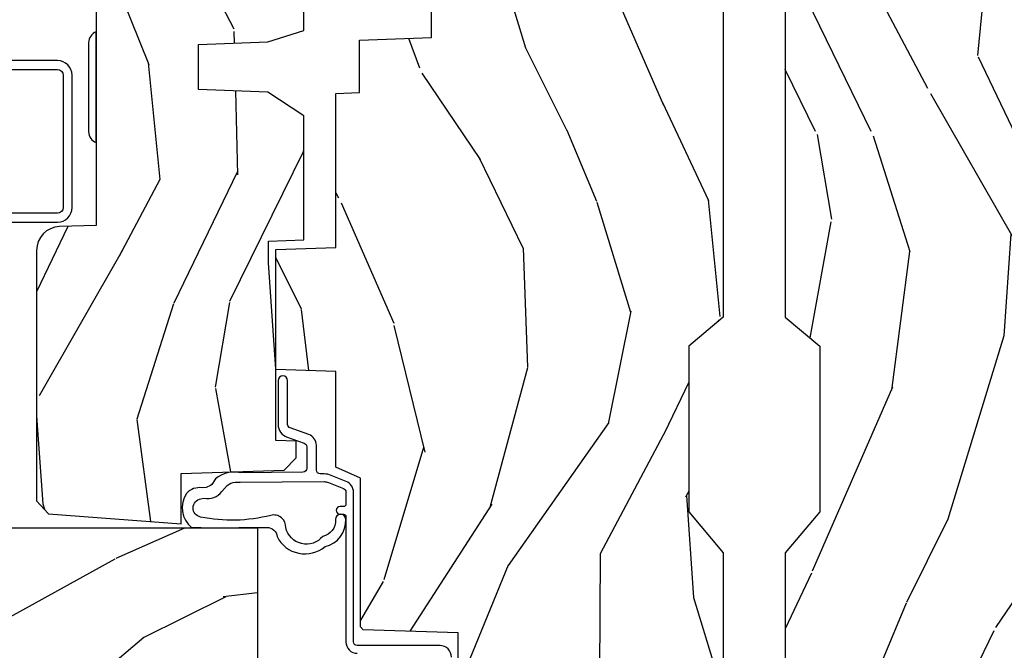
# Model space of a CAD drawing. Units: inches. Extents: x 1 to 182, y 2 to 92.
# Drawn here: x 24 to 27, y 21 to 23 of the extents above; entities that cross this region are included whole.
import ezdxf

# ---------------------------------------------------------------- set-up
doc = ezdxf.new("R2010")
doc.units = ezdxf.units.IN
doc.header["$MEASUREMENT"] = 0
for name, color, linetype in [('ZP-SECT-ALUM', 63, 'Continuous'), ('ZP-SECT-HDWR', 53, 'Continuous'), ('ZP-SECT-WDHA', 11, 'Continuous'), ('ZP-SECT-WOOD', 104, 'Continuous'), ('ZP-SECT-WSTP', 40, 'Continuous')]:
    doc.layers.add(name, color=color, linetype=linetype)

# ---------------------------------------------------------------- blocks, each defined once
blk = doc.blocks.new('101CS Vin21 PR CM C Contmp 2.875 VG (Dual .6875 in 3mm IG) V J L S')
at = {"layer": 'ZP-SECT-WDHA'}
h = blk.add_hatch(dxfattribs=at)
h.set_pattern_fill('WOOD3', color=256, scale=2, angle=163, style=0, pattern_type=2)
h.set_pattern_definition([(158.2363999999999, (6.157301732816819, -0.3108729511418957), (20.45396798290167, -8.344771374467806), [0.2408319999999998, -23.84235799999997]), (174.3098999999999, (5.933636025480183, -0.2215776468891804), (-8.235181511295936, 0.4263690944681484), [0.3059419999999997, -9.892097999999988]), (208, (5.629202296407896, -0.191244420830138), (-0.5847435903937086, -1.91261010378108), [0.2262739999999999, -2.602151999999999]), (209.8476, (5.429414062698157, -0.297473709028587), (-35.54768828883149, -20.50272857977593), [0.4386340000000001, -43.42478999999999]), (175.9946, (5.048963690397982, -0.5157797195199337), (18.38297247813528, -1.437476743240211), [0.266834, -26.416494]), (162.9999999999999, (4.782782151564191, -0.4971413616498169), (-2.497352921371544, -1.327866102480597), [0.4999999999999997, -1.499999999999998]), (153.5376999999999, (4.304629773582718, -0.3509555092884327), (8.978306718050995, -4.836323452587549), [0.24331, -11.922214]), (157.2893999999999, (5.999421012266537, -0.8272775193619494), (16.6287403265194, -7.175302374271583), [0.2009979999999999, -19.89875399999997]), (162.9999999999999, (5.814007495168397, -0.7496770832981312), (-2.497352921371544, -1.327866102480597), [0.2999999999999996, -1.699999999999998]), (191.3007999999999, (5.527116068379456, -0.6619655718813178), (-24.54716094300747, -5.043499394239721), [0.2952959999999995, -29.23434999999997]), (215.125, (5.237544793167927, -0.7198315944882197), (10.57415813511433, 7.224071108844611), [0.4560699999999997, -22.34743799999998]), (202.2893999999999, (4.864525647798103, -0.9822372293125383), (-14.3993751268171, -6.054586024953077), [0.2842539999999996, -28.14108799999997]), (169.3401999999999, (4.601511694636116, -1.090050310346889), (-15.88561928555968, 2.765334394382427), [0.362216, -17.748554]), (151.1113, (4.245547114300535, -1.023048686885225), (25.02229161617255, -13.92425483963839), [0.38833, -38.44464599999998]), (156.2902, (5.818150555338462, -1.420186468059021), (-16.62874768410002, 7.175289077572956), [0.3423439999999993, -33.89213999999991]), (166.3664999999999, (5.504701806499923, -1.282527898214759), (-31.18650071420278, 7.443263674111074), [0.3405879999999997, -33.71818599999996]), (196.6901, (5.173710755378039, -1.202247613728296), (4.409962367830814, 0.7431255040166734), [0.3605559999999996, -6.850547999999994]), (210.4896, (4.828344987644555, -1.3057970535041), (-25.55825994297176, -15.19129255384614), [0.3255759999999999, -32.23206399999999]), (177.9314, (4.547788732199279, -1.470988419896222), (-22.79293410148564, 0.6943551067665475), [0.310484, -30.737866]), (162.9999999999999, (4.237507569032544, -1.459781288956428), (-2.497352921371544, -1.327866102480597), [0.2399999999999998, -1.759999999999998]), (150.0053999999999, (4.007994427601403, -1.389612079822988), (-16.04400167334359, 9.087905524651102), [0.266834, -26.416494]), (162.9999999999999, (5.663799163725485, 0.1955411228136157), (-2.497352921371544, -1.327866102480597), [0, -1.999999999999998]), (26.15239999999996, (5.308322320639007, -0.0094862266529034), (-36.87554735843706, -18.00538888531859), [0.4386339999999994, -43.42478999999991]), (9.565099999999989, (5.117307944518501, -1.728763257301345), (2.497352076502218, 1.327869099233074), [0.1788859999999998, -4.293249999999993]), (351.1301, (5.293706441850446, -1.699038349579943), (12.0603996767767, -1.595852046107204), [0.2828419999999996, -13.85929199999999]), (319.8014, (5.573166641708979, -1.742650236663784), (8.393559450670804, -6.748938448303023), [0.1523159999999998, -15.07922999999998]), (189.5651, (5.308322320639007, -0.0094862266529034), (-2.497352076502219, -1.327869099233074), [0.2236059999999996, -4.248529999999987]), (169.7097999999999, (5.087824198974118, -0.0466423613046843), (17.79822734718652, -3.350093459302553), [0.3423439999999997, -33.89213999999996]), (152.8752999999999, (4.750985713757785, 0.0145118280625312), (-30.7601241373409, 15.67848221527703), [0.5688579999999991, -56.31699199999995]), (152.6952, (6.221623507855809, -0.1004859048300304), (-10.89091849633435, 5.421060729349781), [0.2236059999999996, -22.13707199999995]), (178.5241, (6.02293132973287, 0.002088060447484), (22.79293551970828, -0.6943538178398186), [0.37363, -36.989452]), (205.8789, (5.649424447113887, 0.0117113985513768), (31.88084594068392, 15.34964888471388), [0.3821, -37.827846]), (197.6951999999999, (5.305642472216362, -0.1550637606766472), (-23.21929303946757, -7.540852312839229), [0.316228, -31.306548]), (172.4623, (5.00437632881588, -0.2511819735220726), (-10.14779136076372, 1.011111546693648), [0.364966, -11.80056]), (156.4180999999999, (4.642564314385793, -0.2033064451796847), (31.344885410924, -13.76583238823936), [0.52345, -51.82155999999999]), (154.8699, (6.075437655494482, -0.5786382828115606), (10.89091361125098, -5.421068605812715), [0.2828419999999995, -13.85929199999998]), (174.3098999999999, (5.819367192013743, -0.4585220152506722), (-8.235181511295936, 0.4263690944681484), [0.3059419999999997, -9.892097999999988]), (205.5103999999999, (5.514933462941456, -0.4281887891916299), (26.88614988798455, 12.69389479119331), [0.3255759999999993, -32.23206399999991]), (208, (5.221098546471324, -0.5684066263700274), (-0.5847435903937086, -1.91261010378108), [0.3676959999999999, -2.460731999999999]), (180.3539999999999, (4.89644266669299, -0.7410292196924999), (27.20289793979688, 0.0487620292280626), [0.335262, -33.190848]), (159.6335, (4.561187974312559, -0.7431007497775326), (30.01700107381327, -11.26852463519537), [0.3405879999999995, -33.71818599999994]), (145.8972999999999, (4.241891791379572, -0.6245682750525461), (-17.37187083675603, 11.58525502309056), [0.2720299999999995, -26.93091199999997]), (154.2537999999999, (5.929251803133098, -1.056790660793062), (-12.80351945054413, 6.005821017315287), [0.2630579999999993, -26.04283399999995]), (177.9314, (5.692307434771606, -0.9425218273266224), (-22.79293410148564, 0.6943551067665475), [0.310484, -30.737866]), (195.0053999999999, (5.382026271604871, -0.931314696386856), (11.31727641611973, 2.814114219735264), [0.3773599999999996, -18.49060399999998]), (212.8991, (5.01753440875214, -1.029016702068183), (28.64036637139408, 18.43175097613516), [0.4967899999999995, -49.18217999999995]), (178.9454, (4.600415639049373, -1.298853563822881), (8.235181634652655, -0.4263644116476298), [0.291204, -14.269016]), (156.9909999999999, (4.309260571001885, -1.293493866977534), (-18.54135163249375, 7.760042155334037), [0.3821, -37.82784599999999]), (139.8013999999999, (3.957559631924851, -1.144140428944375), (-8.393559450670804, 6.748938448303024), [0.1523159999999998, -15.07922999999999]), (153.5376999999999, (5.753828780299471, -1.630573514370887), (8.978306718050995, -4.836323452587549), [0.24331, -11.922214]), (173.008, (5.536010507057227, -1.522152114998924), (-22.20819262847394, 2.606951578708766), [0.345254, -34.18010000000001]), (200.4054, (5.193324587746445, -1.480124020750956), (-30.71134915766887, -11.52445423798903), [0.4280179999999996, -42.37384999999994]), (192.0545999999999, (5.376907736936544, 0.2832526342304575), (-15.72724097270063, -3.557234008732985), [0.205912, -20.385348]), (173.7842999999999, (5.17553571039096, 0.2402490654842282), (32.35598179133584, -3.618064673815965), [0.4275519999999996, -42.32756599999993]), (155.875, (4.750497976508682, 0.2865408009907426), (12.80352490518391, -6.005810314090467), [0.4837359999999995, -15.64077999999998])])
edge = h.paths.add_edge_path()
edge.add_line((4.328000000000002, -1.250000000000021), (4.33952385393232, -0.9200000000000194))
edge.add_line((4.33952385393232, -0.9200000000000088), (4.384523853932279, -0.8750000000000071))
edge.add_line((4.384523853932279, -0.8749999999999928), (5.000000000000028, -0.8749999999999928))
edge.add_line((5.000000000000028, -0.8749999999999928), (5.000250000001386, -0.0309999999999882))
edge.add_line((5.000250000001386, -0.0309999999999988), (4.96925000000138, 7.1e-15))
edge.add_line((4.96925000000138, 7.1e-15), (4.438250000001431, -7.1e-15))
edge.add_line((4.438250000001431, -2.13e-14), (4.43492141770767, -0.0809999990008521))
edge.add_line((4.43492141770767, -0.080999999000845), (4.244000000000966, -0.0810000000000102))
edge.add_line((4.244000000000966, -0.0810000000000102), (4.234999999999132, -0.0970000000000013))
edge.add_line((4.234999999999132, -0.0970000000000013), (4.172000000000849, -0.0970000000000013))
edge.add_line((4.172000000000849, -0.0970000000000013), (4.162999999999016, -0.0810000000000102))
edge.add_line((4.162999999999016, -0.0810000000000102), (4.040350214322103, -0.080999999000845))
edge.add_line((4.040350214322103, -0.080999999000845), (3.962096613590261, -0.2959999999999851))
edge.add_line((3.962096613590261, -0.2959999999999851), (3.914403386412601, -0.2959999999999851))
edge.add_line((3.914403386412601, -0.2959999999999851), (3.83614978568076, -0.080999999000845))
edge.add_line((3.83614978568076, -0.080999999000845), (2.947282930714578, -0.080999999000845))
edge.add_line((2.947282930714578, -0.080999999000845), (2.871763963070776, -0.1709999999999852))
edge.add_line((2.871763963070776, -0.1709999999999852), (2.439507823335958, -0.1709999999999852))
edge.add_line((2.439507823335958, -0.1709999999999852), (2.332250000001664, -0.0810000000000102))
edge.add_line((2.332250000001664, -0.0810000000000102), (2.005069066192305, -0.0810000000000102))
edge.add_line((2.005069066192305, -0.0810000000000102), (2.000250000001329, -0.218999999999987))
edge.add_line((2.000250000001329, -0.218999999999987), (1.906250000002188, -0.218999999999987))
edge.add_line((1.906250000002188, -0.218999999999987), (1.901430933811212, -0.0810000000000102))
edge.add_line((1.901430933811212, -0.0810000000000102), (1.349597170313273, -0.0810000000000137))
edge.add_line((1.349597170313273, -0.0810000000000102), (1.293712597491349, -0.1349671046590402))
edge.add_line((1.293712597491349, -0.134967104659033), (1.288995126616185, -0.2700577954948962))
edge.add_line((1.288995126616185, -0.2700577954949139), (1.246000000000009, -0.3130000000000237))
edge.add_line((1.246000000000009, -0.3130000000000095), (1.207000000000135, -0.3130000000000095))
edge.add_line((1.207000000000135, -0.3130000000000095), (1.191190997646714, -0.2540000000000084))
edge.add_line((1.191190997646714, -0.254000000000012), (1.140999999999991, -0.254000000000012))
edge.add_line((1.140999999999991, -0.254000000000012), (1.058999999999997, -0.3160000000000167))
edge.add_line((1.058999999999997, -0.3160000000000238), (0.95322939403448, -0.4220000000000362))
edge.add_line((0.95322939403448, -0.4220000000000184), (0.95322939403448, -0.5235500000000286))
edge.add_line((0.95322939403448, -0.52355000000005), (1.048250000002184, -0.6897999999999911))
edge.add_line((1.048250000002184, -0.689799999999984), (1.128250000002168, -0.750221490322069))
edge.add_line((1.128250000002168, -0.750221490322069), (1.196532032304929, -0.7538000000000054))
edge.add_line((1.196532032304929, -0.7538000000000054), (1.207250000002176, -0.6937999999999747))
edge.add_line((1.207250000002176, -0.6937999999999747), (1.671750000002163, -0.6937999999999747))
edge.add_line((1.671750000002163, -0.6937999999999747), (1.675586249445728, -0.7669999999999604))
edge.add_arc((1.69067819806321, -0.7589080513825408), 0.0171244429252341, 208.1991648359268, 241.8008351636319)
edge.add_line((1.682586249445677, -0.7739999999999654), (2.123250000002173, -0.7739999999999654))
edge.add_line((2.123250000002173, -0.7739999999999654), (2.131910350836136, -1.021999999999955))
edge.add_line((2.131910350836136, -1.021999999999955), (2.138910350836141, -1.02899999999996))
edge.add_line((2.138910350836141, -1.02899999999996), (2.527676065901488, -1.02899999999996))
edge.add_line((2.527676065901488, -1.02899999999996), (2.556250000002222, -1.093000000000039))
edge.add_line((2.556250000002222, -1.093000000000039), (2.805767439191555, -1.09300000000001))
edge.add_line((2.805767439191555, -1.09300000000001), (2.811250000001024, -1.250000000000007))
edge.add_line((2.811250000001024, -1.249999999999992), (3.123684362372301, -1.249999999999992))
edge.add_line((3.123684362372301, -1.249999999999992), (3.12916692318177, -1.092999999999996))
edge.add_line((3.12916692318177, -1.09300000000001), (3.531485413592605, -1.09300000000001))
edge.add_line((3.531485413592605, -1.09300000000001), (3.533650501300513, -1.030999999999998))
edge.add_line((3.533650501300513, -1.030999999999998), (3.670684895338496, -1.030999999999998))
edge.add_line((3.670684895338496, -1.030999999999998), (3.677250000002828, -0.8430000000000106))
edge.add_line((3.677250000002828, -0.8430000000000106), (3.88222939403451, -0.8430000000000248))
edge.add_line((3.88222939403451, -0.8430000000000106), (3.88222939403451, -0.8330000000000126))
edge.add_line((3.88222939403451, -0.8330000000000197), (3.992229394034467, -0.8330000000000197))
edge.add_line((3.992229394034467, -0.8330000000000197), (3.992229394034467, -0.8430000000000248))
edge.add_line((3.992229394034467, -0.843000000000039), (4.067250000002246, -0.8430000000000177))
edge.add_line((4.067250000002246, -0.8430000000000106), (4.073815104666579, -1.030999999999998))
edge.add_line((4.073815104666579, -1.030999999999998), (4.178805517824372, -1.030999999999998))
edge.add_line((4.178805517824372, -1.030999999999998), (4.185485413591237, -1.222287187078897))
edge.add_line((4.185485413591237, -1.222287187078897), (4.233485413591921, -1.250000000000007))
edge.add_line((4.233485413591921, -1.249999999999992), (4.328000000000002, -1.25))
at = {"layer": 'ZP-SECT-WOOD'}
blk.add_lwpolyline([(5.000000000000028, -0.8749999999999928), (5.000250000001386, -0.0309999999999988), (4.96925000000138, 7.1e-15), (4.438250000001431, -2.13e-14), (4.43492141770767, -0.080999999000845), (4.244000000000966, -0.0810000000000102), (4.234999999999132, -0.0970000000000013), (4.172000000000849, -0.0970000000000013), (4.162999999999016, -0.0810000000000102), (4.040350214322103, -0.080999999000845), (3.962096613590261, -0.2959999999999851), (3.914403386412601, -0.2959999999999851), (3.83614978568076, -0.080999999000845), (2.947282930714578, -0.080999999000845), (2.871763963070776, -0.1709999999999852), (2.439507823335958, -0.1709999999999852), (2.332250000001664, -0.0810000000000102), (2.005069066192305, -0.0810000000000102)], dxfattribs=at)
blk = doc.blocks.new('101CS Vin21 PR CM C Contmp 2.875 VG (Dual .6875 in 3mm IG) V J H S')
at = {"layer": 'ZP-SECT-WDHA'}
h = blk.add_hatch(dxfattribs=at)
h.set_pattern_fill('WOOD3', color=256, scale=2, angle=163, style=0, pattern_type=2)
h.set_pattern_definition([(158.2363999999999, (6.157301732816794, -0.3108729511419028), (20.45396798290167, -8.344771374467806), [0.2408319999999998, -23.84235799999998]), (174.3099, (5.933636025480158, -0.2215776468891875), (-8.235181511295936, 0.4263690944681484), [0.3059419999999997, -9.892097999999988]), (208, (5.629202296407871, -0.1912444208301451), (-0.5847435903937086, -1.91261010378108), [0.226274, -2.602152]), (209.8476, (5.429414062698132, -0.2974737090285941), (-35.54768828883149, -20.50272857977593), [0.4386340000000001, -43.42478999999999]), (175.9946, (5.048963690397958, -0.5157797195199408), (18.38297247813528, -1.437476743240211), [0.266834, -26.416494]), (162.9999999999999, (4.782782151564166, -0.497141361649824), (-2.497352921371544, -1.327866102480597), [0.4999999999999999, -1.499999999999999]), (153.5376999999999, (4.304629773582689, -0.3509555092884398), (8.978306718050995, -4.836323452587549), [0.24331, -11.922214]), (157.2893999999999, (5.999421012266513, -0.8272775193619565), (16.6287403265194, -7.175302374271583), [0.2009979999999999, -19.89875399999998]), (162.9999999999999, (5.814007495168372, -0.7496770832981384), (-2.497352921371544, -1.327866102480597), [0.2999999999999998, -1.699999999999999]), (191.3008, (5.527116068379431, -0.6619655718813249), (-24.54716094300747, -5.043499394239721), [0.2952959999999997, -29.23434999999998]), (215.125, (5.237544793167902, -0.7198315944882268), (10.57415813511433, 7.224071108844611), [0.4560699999999997, -22.34743799999998]), (202.2893999999999, (4.864525647798078, -0.9822372293125454), (-14.3993751268171, -6.054586024953077), [0.2842539999999997, -28.14108799999998]), (169.3402, (4.601511694636091, -1.090050310346896), (-15.88561928555968, 2.765334394382427), [0.362216, -17.748554]), (151.1113, (4.245547114300507, -1.023048686885232), (25.02229161617255, -13.92425483963839), [0.38833, -38.444646]), (156.2902000000001, (5.818150555338437, -1.420186468059029), (-16.62874768410002, 7.175289077572956), [0.3423439999999993, -33.89213999999991]), (166.3664999999999, (5.504701806499898, -1.282527898214766), (-31.18650071420278, 7.443263674111074), [0.3405879999999997, -33.71818599999996]), (196.6901, (5.173710755378014, -1.202247613728303), (4.409962367830814, 0.7431255040166734), [0.3605559999999996, -6.850547999999994]), (210.4896, (4.828344987644531, -1.305797053504107), (-25.55825994297176, -15.19129255384614), [0.325576, -32.232064]), (177.9314, (4.547788732199254, -1.470988419896229), (-22.79293410148564, 0.6943551067665475), [0.310484, -30.737866]), (162.9999999999999, (4.237507569032516, -1.459781288956435), (-2.497352921371544, -1.327866102480597), [0.2399999999999999, -1.759999999999999]), (150.0053999999999, (4.007994427601374, -1.389612079822995), (-16.04400167334359, 9.087905524651102), [0.266834, -26.416494]), (162.9999999999999, (5.66379916372546, 0.1955411228136086), (-2.497352921371544, -1.327866102480597), [0, -1.999999999999999]), (26.15239999999999, (5.308322320638982, -0.0094862266529105), (-36.87554735843706, -18.00538888531859), [0.4386339999999994, -43.42478999999991]), (9.565100000000013, (5.117307944518476, -1.728763257301352), (2.497352076502218, 1.327869099233074), [0.1788859999999998, -4.293249999999994]), (351.1301, (5.293706441850421, -1.69903834957995), (12.0603996767767, -1.595852046107204), [0.2828419999999996, -13.85929199999999]), (319.8014, (5.573166641708954, -1.742650236663791), (8.393559450670804, -6.748938448303023), [0.1523159999999998, -15.07922999999999]), (189.5651, (5.308322320638982, -0.0094862266529105), (-2.497352076502219, -1.327869099233074), [0.2236059999999997, -4.248529999999989]), (169.7098, (5.087824198974093, -0.0466423613046914), (17.79822734718652, -3.350093459302553), [0.3423439999999997, -33.89213999999996]), (152.8752999999999, (4.75098571375776, 0.0145118280625241), (-30.7601241373409, 15.67848221527703), [0.5688579999999993, -56.31699199999996]), (152.6952, (6.221623507855785, -0.1004859048300375), (-10.89091849633435, 5.421060729349781), [0.2236059999999997, -22.13707199999995]), (178.5241, (6.022931329732845, 0.0020880604474769), (22.79293551970828, -0.6943538178398186), [0.37363, -36.989452]), (205.8789, (5.649424447113862, 0.0117113985513697), (31.88084594068392, 15.34964888471388), [0.3821, -37.827846]), (197.6951999999999, (5.305642472216337, -0.1550637606766543), (-23.21929303946757, -7.540852312839229), [0.316228, -31.306548]), (172.4623, (5.004376328815855, -0.2511819735220797), (-10.14779136076372, 1.011111546693648), [0.364966, -11.80056]), (156.4180999999999, (4.642564314385769, -0.2033064451796918), (31.344885410924, -13.76583238823936), [0.52345, -51.82155999999999]), (154.8699, (6.075437655494457, -0.5786382828115677), (10.89091361125098, -5.421068605812715), [0.2828419999999996, -13.85929199999999]), (174.3099, (5.819367192013718, -0.4585220152506793), (-8.235181511295936, 0.4263690944681484), [0.3059419999999997, -9.892097999999988]), (205.5104, (5.514933462941431, -0.428188789191637), (26.88614988798455, 12.69389479119331), [0.3255759999999993, -32.23206399999991]), (208, (5.221098546471299, -0.5684066263700345), (-0.5847435903937086, -1.91261010378108), [0.367696, -2.460732]), (180.3539999999999, (4.896442666692966, -0.7410292196925071), (27.20289793979688, 0.0487620292280626), [0.335262, -33.190848]), (159.6335000000001, (4.561187974312534, -0.7431007497775397), (30.01700107381327, -11.26852463519537), [0.3405879999999995, -33.71818599999994]), (145.8972999999999, (4.241891791379543, -0.6245682750525532), (-17.37187083675603, 11.58525502309056), [0.2720299999999996, -26.93091199999998]), (154.2538, (5.929251803133073, -1.056790660793069), (-12.80351945054413, 6.005821017315287), [0.2630579999999993, -26.04283399999995]), (177.9314, (5.692307434771581, -0.9425218273266295), (-22.79293410148564, 0.6943551067665475), [0.310484, -30.737866]), (195.0053999999999, (5.382026271604846, -0.9313146963868632), (11.31727641611973, 2.814114219735264), [0.3773599999999996, -18.49060399999998]), (212.8991, (5.017534408752116, -1.02901670206819), (28.64036637139408, 18.43175097613516), [0.4967899999999997, -49.18217999999995]), (178.9454, (4.600415639049348, -1.298853563822888), (8.235181634652655, -0.4263644116476298), [0.291204, -14.269016]), (156.991, (4.309260571001857, -1.293493866977541), (-18.54135163249375, 7.760042155334037), [0.3821, -37.827846]), (139.8013999999999, (3.957559631924823, -1.144140428944382), (-8.393559450670804, 6.748938448303024), [0.1523159999999998, -15.07922999999999]), (153.5376999999999, (5.753828780299446, -1.630573514370894), (8.978306718050995, -4.836323452587549), [0.24331, -11.922214]), (173.008, (5.536010507057202, -1.522152114998931), (-22.20819262847394, 2.606951578708766), [0.345254, -34.18010000000001]), (200.4054, (5.19332458774642, -1.480124020750963), (-30.71134915766887, -11.52445423798903), [0.4280179999999996, -42.37384999999995]), (192.0546, (5.376907736936519, 0.2832526342304504), (-15.72724097270063, -3.557234008732985), [0.205912, -20.385348]), (173.7842999999999, (5.175535710390935, 0.2402490654842211), (32.35598179133584, -3.618064673815965), [0.4275519999999997, -42.32756599999994]), (155.875, (4.750497976508658, 0.2865408009907355), (12.80352490518391, -6.005810314090467), [0.4837359999999995, -15.64077999999998])])
edge = h.paths.add_edge_path()
edge.add_line((4.328000000000002, -1.250000000000021), (4.33952385393232, -0.9200000000000194))
edge.add_line((4.33952385393232, -0.9200000000000088), (4.384523853932279, -0.8750000000000071))
edge.add_line((4.384523853932279, -0.8749999999999928), (5.000000000000028, -0.8749999999999928))
edge.add_line((5.000000000000028, -0.8749999999999928), (5.000250000001386, -0.0309999999999882))
edge.add_line((5.000250000001386, -0.0309999999999988), (4.96925000000138, 7.1e-15))
edge.add_line((4.96925000000138, 7.1e-15), (4.438250000001431, -7.1e-15))
edge.add_line((4.438250000001431, -2.13e-14), (4.43492141770767, -0.0809999990008521))
edge.add_line((4.43492141770767, -0.080999999000845), (4.244000000000966, -0.0810000000000102))
edge.add_line((4.244000000000966, -0.0810000000000102), (4.234999999999132, -0.0970000000000013))
edge.add_line((4.234999999999132, -0.0970000000000013), (4.172000000000849, -0.0970000000000013))
edge.add_line((4.172000000000849, -0.0970000000000013), (4.162999999999016, -0.0810000000000102))
edge.add_line((4.162999999999016, -0.0810000000000102), (4.040350214322103, -0.080999999000845))
edge.add_line((4.040350214322103, -0.080999999000845), (3.962096613590261, -0.2959999999999851))
edge.add_line((3.962096613590261, -0.2959999999999851), (3.914403386412601, -0.2959999999999851))
edge.add_line((3.914403386412601, -0.2959999999999851), (3.83614978568076, -0.080999999000845))
edge.add_line((3.83614978568076, -0.080999999000845), (2.947282930714578, -0.080999999000845))
edge.add_line((2.947282930714578, -0.080999999000845), (2.871763963070776, -0.1709999999999852))
edge.add_line((2.871763963070776, -0.1709999999999852), (2.439507823335958, -0.1709999999999852))
edge.add_line((2.439507823335958, -0.1709999999999852), (2.332250000001664, -0.0810000000000102))
edge.add_line((2.332250000001664, -0.0810000000000102), (2.005069066192305, -0.0810000000000102))
edge.add_line((2.005069066192305, -0.0810000000000102), (2.000250000001329, -0.218999999999987))
edge.add_line((2.000250000001329, -0.218999999999987), (1.906250000002188, -0.218999999999987))
edge.add_line((1.906250000002188, -0.2189999999999941), (1.901430933811212, -0.0810000000000173))
edge.add_line((1.901430933811212, -0.0810000000000173), (1.349597170313273, -0.0810000000000209))
edge.add_line((1.349597170313273, -0.0810000000000173), (1.293712597491349, -0.1349671046590473))
edge.add_line((1.293712597491349, -0.1349671046590402), (1.288995126616185, -0.2700577954949033))
edge.add_line((1.288995126616185, -0.270057795494921), (1.246000000000009, -0.3130000000000308))
edge.add_line((1.246000000000009, -0.3130000000000166), (1.207000000000135, -0.3130000000000166))
edge.add_line((1.207000000000135, -0.3130000000000166), (1.191190997646714, -0.2540000000000155))
edge.add_line((1.191190997646714, -0.2540000000000191), (1.140999999999991, -0.2540000000000191))
edge.add_line((1.140999999999991, -0.2540000000000191), (1.058999999999997, -0.3160000000000238))
edge.add_line((1.058999999999997, -0.3160000000000309), (0.95322939403448, -0.4220000000000433))
edge.add_line((0.95322939403448, -0.4220000000000255), (0.95322939403448, -0.5235500000000357))
edge.add_line((0.95322939403448, -0.5235500000000571), (1.048250000002184, -0.6897999999999982))
edge.add_line((1.048250000002184, -0.6897999999999911), (1.128250000002168, -0.7502214903220761))
edge.add_line((1.128250000002168, -0.7502214903220761), (1.196532032304929, -0.7538000000000125))
edge.add_line((1.196532032304929, -0.7538000000000125), (1.207250000002176, -0.6937999999999818))
edge.add_line((1.207250000002176, -0.6937999999999818), (1.671750000002163, -0.6937999999999818))
edge.add_line((1.671750000002163, -0.6937999999999818), (1.675586249445728, -0.7669999999999675))
edge.add_arc((1.69067819806321, -0.7589080513825479), 0.0171244429252341, 208.1991648359268, 241.8008351636319)
edge.add_line((1.682586249445677, -0.7739999999999725), (2.123250000002173, -0.7739999999999725))
edge.add_line((2.123250000002173, -0.7739999999999654), (2.131910350836136, -1.021999999999955))
edge.add_line((2.131910350836136, -1.021999999999955), (2.138910350836141, -1.02899999999996))
edge.add_line((2.138910350836141, -1.02899999999996), (2.527676065901488, -1.02899999999996))
edge.add_line((2.527676065901488, -1.02899999999996), (2.556250000002222, -1.093000000000039))
edge.add_line((2.556250000002222, -1.093000000000039), (2.805767439191555, -1.09300000000001))
edge.add_line((2.805767439191555, -1.09300000000001), (2.811250000001024, -1.250000000000007))
edge.add_line((2.811250000001024, -1.249999999999992), (3.123684362372301, -1.249999999999992))
edge.add_line((3.123684362372301, -1.249999999999992), (3.12916692318177, -1.092999999999996))
edge.add_line((3.12916692318177, -1.09300000000001), (3.531485413592605, -1.09300000000001))
edge.add_line((3.531485413592605, -1.09300000000001), (3.533650501300513, -1.030999999999998))
edge.add_line((3.533650501300513, -1.030999999999998), (3.670684895338496, -1.030999999999998))
edge.add_line((3.670684895338496, -1.030999999999998), (3.677250000002828, -0.8430000000000106))
edge.add_line((3.677250000002828, -0.8430000000000106), (3.88222939403451, -0.8430000000000248))
edge.add_line((3.88222939403451, -0.8430000000000106), (3.88222939403451, -0.8330000000000126))
edge.add_line((3.88222939403451, -0.8330000000000197), (3.992229394034467, -0.8330000000000197))
edge.add_line((3.992229394034467, -0.8330000000000197), (3.992229394034467, -0.8430000000000248))
edge.add_line((3.992229394034467, -0.843000000000039), (4.067250000002246, -0.8430000000000177))
edge.add_line((4.067250000002246, -0.8430000000000106), (4.073815104666579, -1.030999999999998))
edge.add_line((4.073815104666579, -1.030999999999998), (4.178805517824372, -1.030999999999998))
edge.add_line((4.178805517824372, -1.030999999999998), (4.185485413591237, -1.222287187078897))
edge.add_line((4.185485413591237, -1.222287187078897), (4.233485413591921, -1.250000000000007))
edge.add_line((4.233485413591921, -1.249999999999992), (4.328000000000002, -1.25))
h = blk.add_hatch(dxfattribs=at)
h.set_pattern_fill('WOOD3', color=256, scale=2, angle=73, pattern_type=2)
h.set_pattern_definition([(68.23640000000003, (-0.3251436170274324, -2.496549532394533), (-8.34477137446781, -20.45396798290167), [0.240832, -23.842358]), (84.30990000000001, (-0.2358483127747144, -2.272883825057859), (0.42636909446815, 8.235181511295936), [0.305942, -9.892097999999997]), (118, (-0.2055150867156756, -1.968450095985584), (-1.912610103781079, 0.5847435903937088), [0.226274, -2.602152]), (119.8476, (-0.3117443749141238, -1.768661862275861), (-20.50272857977592, 35.5476882888315), [0.4386339999999996, -43.42478999999993]), (85.9946, (-0.5300503854054739, -1.388211489975674), (-1.437476743240215, -18.38297247813528), [0.2668339999999995, -26.41649399999997]), (73, (-0.5114120275353446, -1.122029951141921), (-1.327866102480597, 2.497352921371544), [0.5, -1.5]), (63.53769999999998, (-0.3652261751739765, -0.6438775731604034), (-4.836323452587551, -8.978306718050995), [0.24331, -11.922214]), (67.28939999999999, (-0.8415481852474711, -2.338668811844255), (-7.175302374271586, -16.6287403265194), [0.200998, -19.898754]), (73, (-0.7639477491836626, -2.153255294746102), (-1.327866102480597, 2.497352921371544), [0.3, -1.7]), (101.3008, (-0.676236237766842, -1.866363867957192), (-5.043499394239715, 24.54716094300748), [0.295296, -29.23435]), (125.125, (-0.7341022603737555, -1.576792592745619), (7.224071108844608, -10.57415813511433), [0.45607, -22.347438]), (112.2894, (-0.9965078951980821, -1.203773447375784), (-6.054586024953073, 14.3993751268171), [0.2842539999999996, -28.14108799999997]), (79.34020000000001, (-1.104320976232425, -0.9407594942138244), (2.76533439438243, 15.88561928555967), [0.362216, -17.748554]), (61.11129999999999, (-1.037319352770762, -0.5847949138782221), (-13.92425483963839, -25.02229161617254), [0.38833, -38.444646]), (66.29019999999998, (-1.434457133944553, -2.157398354916158), (7.175289077572959, 16.62874768410002), [0.342344, -33.89214000000001]), (76.3665, (-1.296798564100301, -1.843949606077636), (7.44326367411108, 31.18650071420278), [0.340588, -33.718186]), (106.6901, (-1.216518279613831, -1.512958554955749), (0.7431255040166725, -4.409962367830814), [0.360556, -6.850547999999999]), (120.4895999999999, (-1.320067719389617, -1.167592787222291), (-15.19129255384613, 25.55825994297176), [0.325576, -32.232064]), (87.9314, (-1.485259085781743, -0.8870365317769666), (0.6943551067665528, 22.79293410148564), [0.310484, -30.737866]), (73, (-1.474051954841965, -0.5767553686102369), (-1.327866102480597, 2.497352921371544), [0.24, -1.759999999999999]), (60.00539999999999, (-1.403882745708509, -0.3472422271791089), (9.087905524651106, 16.04400167334359), [0.266834, -26.416494]), (73, (0.1812704569280967, -2.003046963303181), (-1.327866102480597, 2.497352921371544), [0, -2]), (296.1524, (-0.0237568925384473, -1.64757012021671), (-18.00538888531858, 36.87554735843706), [0.4386340000000001, -43.42478999999999]), (279.5651, (-1.743033923186883, -1.456555744096229), (1.327869099233074, -2.497352076502218), [0.1788859999999997, -4.293249999999991]), (261.1301, (-1.713309015465478, -1.632954241428134), (-1.595852046107206, -12.06039967677669), [0.282842, -13.859292]), (229.8014, (-1.756920902549323, -1.912414441286693), (-6.748938448303023, -8.393559450670804), [0.152316, -15.07923]), (99.56509999999996, (-0.0237568925384473, -1.64757012021671), (-1.327869099233074, 2.497352076502219), [0.2236059999999999, -4.248529999999998]), (79.7098, (-0.0609130271902032, -1.427071998551829), (-3.350093459302556, -17.79822734718652), [0.342344, -33.89214000000001]), (62.87529999999996, (0.0002411621770051, -1.090233513335488), (15.67848221527704, 30.76012413734089), [0.568858, -56.316992]), (62.69520000000002, (-0.1147565707155644, -2.560871307433535), (5.421060729349783, 10.89091849633434), [0.223606, -22.137072]), (88.5241, (-0.0121826054380403, -2.362179129310576), (-0.6943538178398221, -22.79293551970828), [0.37363, -36.989452]), (115.8789, (-0.002559267334159, -1.98867224669161), (15.34964888471387, -31.88084594068392), [0.3821, -37.827846]), (107.6952, (-0.1693344265621821, -1.644890271794049), (-7.540852312839224, 23.21929303946757), [0.316228, -31.306548]), (82.4623, (-0.2654526394076164, -1.343624128393567), (1.01111154669365, 10.14779136076372), [0.364966, -11.80056]), (66.41809999999998, (-0.2175771110652143, -0.9818121139635103), (-13.76583238823937, -31.34488541092399), [0.52345, -51.82155999999999]), (64.86989999999992, (-0.5929089486970823, -2.414685455072167), (-5.421068605812717, -10.89091361125097), [0.282842, -13.859292]), (84.30990000000001, (-0.4727926811361947, -2.158614991591426), (0.42636909446815, 8.235181511295936), [0.305942, -9.892097999999997]), (115.5104, (-0.4424594550771559, -1.854181262519151), (12.69389479119331, -26.88614988798454), [0.325576, -32.232064]), (118, (-0.5826772922555659, -1.560346346049021), (-1.912610103781079, 0.5847435903937088), [0.367696, -2.460732]), (90.35399999999989, (-0.7552998855780438, -1.23569046627072), (0.0487620292280573, -27.20289793979688), [0.335262, -33.190848]), (69.63350000000003, (-0.7573714156630711, -0.9004357738902752), (-11.26852463519538, -30.01700107381326), [0.340588, -33.718186]), (55.89729999999996, (-0.6388389409380811, -0.5811395909572981), (11.58525502309056, 17.37187083675603), [0.27203, -26.930912]), (64.2538, (-1.071061326678599, -2.268499602710798), (6.005821017315287, 12.80351945054413), [0.263058, -26.042834]), (87.9314, (-0.9567924932121663, -2.031555234349318), (0.6943551067665528, 22.79293410148564), [0.310484, -30.737866]), (105.0054, (-0.9455853622723884, -1.721274071182589), (2.814114219735262, -11.31727641611973), [0.37736, -18.490604]), (122.8991, (-1.04328736795372, -1.35678220832987), (18.43175097613515, -28.64036637139408), [0.49679, -49.18217999999999]), (88.94539999999999, (-1.313124229708397, -0.9396634386270594), (-0.4263644116476313, -8.235181634652655), [0.291204, -14.269016]), (66.99100000000001, (-1.307764532863074, -0.6485083705795907), (7.760042155334039, 18.54135163249375), [0.3821, -37.827846]), (49.80139999999996, (-1.158411094829912, -0.2968074315025464), (6.748938448303025, 8.393559450670802), [0.152316, -15.07923]), (63.53769999999998, (-1.64484418025642, -2.093076579877156), (-4.836323452587551, -8.978306718050995), [0.24331, -11.922214]), (83.008, (-1.536422780884442, -1.875258306634937), (2.60695157870877, 22.20819262847393), [0.345254, -34.18010000000001]), (110.4054, (-1.494394686636494, -1.532572387324141), (-11.52445423798903, 30.71134915766887), [0.428018, -42.37384999999999]), (102.0546, (0.2689819683449173, -1.716155536514271), (-3.557234008732981, 15.72724097270063), [0.205912, -20.385348]), (83.78429999999999, (0.2259783995987075, -1.514783509968651), (-3.618064673815971, -32.35598179133584), [0.4275519999999996, -42.32756599999993]), (65.87499999999999, (0.272270135105213, -1.089745776086357), (-6.00581031409047, -12.80352490518391), [0.483736, -15.64078])])
edge = h.paths.add_edge_path()
edge.add_arc((0.5956999999999937, -2.573034904027537), 0.0099999999999909, 180, 270)
edge.add_line((0.5956999999999937, -2.583034904027528), (0.6457000000003461, -2.583034904027528))
edge.add_arc((0.645700000000403, -2.66303490402749), 0.0799999999999632, 31.721386301587984, 90.00000000003422, ccw=False)
edge.add_arc((0.8838721753286904, -2.51581393099947), 0.1999999999999062, 211.7213863015725, 239.9999999999323)
edge.add_line((0.7838721753285256, -2.689019011756158), (0.9093609280671159, -2.761469976930243))
edge.add_arc((0.9718609280672296, -2.653216801457276), 0.1249999999999858, 239.9999999999309, 269.9999999999956)
edge.add_line((0.9718609280672296, -2.778216801457261), (1.020834044533017, -2.778216801457261))
edge.add_arc((1.020834044533017, -2.758216801457258), 0.0200000000000027, 270.0000000000127, 357.7391716017306)
edge.add_line((1.040818476505734, -2.759005774668338), (1.046308426369108, -2.619947150071453))
edge.add_line((1.046308426369108, -2.619947150071453), (1.072670756399276, -2.619947150071453))
edge.add_line((1.072670756399276, -2.619947150071453), (1.077069697588541, -2.493977956000122))
edge.add_line((1.077069697588541, -2.493977956000122), (1.093069697588504, -2.493977956000122))
edge.add_line((1.093069697588504, -2.493977956000122), (1.097782338203302, -2.223990956000136))
edge.add_line((1.097782338203302, -2.223990956000136), (1.110703828631613, -2.216530730023009))
edge.add_arc((1.100703828631594, -2.199210221947332), 0.0199999999999983, 300.0000000000498, 359.0000000000326)
edge.add_line((1.120700782534726, -2.199559270076065), (1.121039940699034, -2.180128911858588))
edge.add_arc((1.141036894602137, -2.180477959987371), 0.0199999999999835, 90.00000000002171, 178.9999999998881, ccw=False)
edge.add_line((1.141036894602137, -2.160477959987389), (1.300327836090303, -2.160477959987417))
edge.add_line((1.300327836090303, -2.160477959987417), (1.400327840077949, -2.060477955999743))
edge.add_line((1.400327840077949, -2.060477955999743), (1.460327840077951, -2.060477955999743))
edge.add_line((1.460327840077951, -2.060477955999743), (1.483999201114698, -2.10147795599974))
edge.add_line((1.483999201114698, -2.10147795599974), (1.543999201114701, -2.10147795599974))
edge.add_line((1.543999201114701, -2.10147795599974), (1.567670562151505, -2.060477955999743))
edge.add_line((1.567670562151505, -2.060477955999743), (1.627670562151507, -2.060477955999743))
edge.add_line((1.627670562151507, -2.060477955999743), (1.72545649303791, -2.158263887119119))
edge.add_line((1.72545649303791, -2.158263887119119), (1.832302569131996, -2.160128892314673))
edge.add_arc((1.831953521003271, -2.180125846217812), 0.0200000000000111, -1.0032080305297768, 89.00000000001802, ccw=False)
edge.add_line((1.851950455331603, -2.180476013989363), (1.84140000000039, -2.782977956000109))
edge.add_line((1.84140000000039, -2.782977956000109), (1.843600000000407, -2.907977956000138))
edge.add_line((1.843600000000407, -2.907977956000138), (1.888600000000479, -2.907977956000138))
edge.add_line((1.888600000000479, -2.907977956000138), (2.397700000000014, -2.881297155567153))
edge.add_line((2.397700000000014, -2.881297155567146), (2.397700000000014, -1.297977956000124))
edge.add_line((2.397700000000014, -1.297977956000124), (1.762968785868935, -1.297977956000124))
edge.add_line((1.762968785868935, -1.297977956000131), (1.760700000000525, -1.362947482773115))
edge.add_line((1.760700000000525, -1.362947482773115), (1.244700000000506, -1.362947482773115))
edge.add_line((1.244700000000506, -1.362947482773115), (1.242431214132096, -1.297977956000131))
edge.add_line((1.242431214132096, -1.297977956000131), (1.05481113452933, -1.297977956000131))
edge.add_line((1.05481113452933, -1.297977956000131), (1.028938647130615, -1.322962726676202))
edge.add_line((1.028938647130615, -1.322962726676202), (1.023700000000047, -1.472977956000072))
edge.add_line((1.023700000000047, -1.472977956000072), (0.9417000422556895, -1.472977956000072))
edge.add_line((0.9417000422556895, -1.472977956000072), (0.9394674110146468, -1.40904376164152))
edge.add_line((0.9394674110146468, -1.40904376164152), (0.9187000422557218, -1.3682855055441))
edge.add_line((0.9187000422557218, -1.3682855055441), (0.9373913852897146, -1.349594162554744))
edge.add_line((0.9373913852897146, -1.349594162554744), (0.9342619184298258, -1.259977956000135))
edge.add_line((0.9342619184298258, -1.259977956000135), (0.7553733377473293, -1.259977956000135))
edge.add_line((0.7553733377473293, -1.259977956000135), (0.7511357374660577, -1.138628961033113))
edge.add_arc((0.7411418291958684, -1.138977956000132), 0.0099999999999994, 1.999999999977179, 89.99999999999363)
edge.add_line((0.7411418291958684, -1.128977956000134), (0.6845325214724483, -1.128977956000149))
edge.add_arc((0.6845325214724483, -1.222727956000099), 0.0937499999999514, 90.00000000000577, 137.1969592813185)
edge.add_arc((0.6794500000000028, -1.227810477472736), 0.0937499999999905, 132.8030407199939, 180)
edge.add_line((0.5857000000000028, -1.227810477472736), (0.5857000000000028, -2.573034904027537))
h = blk.add_hatch(dxfattribs=at)
h.set_pattern_fill('WOOD3', color=256, scale=2, angle=163, pattern_type=2)
h.set_pattern_definition([(158.2363999999999, (5.073350216907616, 0.4863340849364875), (20.45396798290167, -8.344771374467806), [0.2408319999999998, -23.84235799999998]), (174.3099, (4.849684509570924, 0.5756293891892029), (-8.235181511295936, 0.4263690944681484), [0.3059419999999997, -9.892097999999988]), (208, (4.545250780498694, 0.6059626152482452), (-0.5847435903937086, -1.91261010378108), [0.226274, -2.602152]), (209.8476, (4.345462546788951, 0.4997333270497962), (-35.54768828883149, -20.50272857977593), [0.4386340000000001, -43.42478999999999]), (175.9946, (3.965012174488776, 0.2814273165584495), (18.38297247813528, -1.437476743240211), [0.266834, -26.416494]), (162.9999999999999, (3.698830635654985, 0.3000656744285663), (-2.497352921371544, -1.327866102480597), [0.4999999999999999, -1.499999999999999]), (153.5376999999999, (3.220678257673511, 0.4462515267899505), (8.978306718050995, -4.836323452587549), [0.24331, -11.922214]), (157.2893999999999, (4.915469496357335, -0.0300704832835663), (16.6287403265194, -7.175302374271583), [0.2009979999999999, -19.89875399999998]), (162.9999999999999, (4.730055979259194, 0.047529952780252), (-2.497352921371544, -1.327866102480597), [0.2999999999999998, -1.699999999999999]), (191.3008, (4.443164552470307, 0.1352414641970654), (-24.54716094300747, -5.043499394239721), [0.2952959999999997, -29.23434999999998]), (215.125, (4.153593277258721, 0.0773754415901635), (10.57415813511433, 7.224071108844611), [0.4560699999999997, -22.34743799999998]), (202.2893999999999, (3.780574131888898, -0.1850301932341551), (-14.3993751268171, -6.054586024953077), [0.2842539999999997, -28.14108799999998]), (169.3402, (3.51756017872691, -0.2928432742685061), (-15.88561928555968, 2.765334394382427), [0.362216, -17.748554]), (151.1113, (3.161595598391329, -0.2258416508068421), (25.02229161617255, -13.92425483963839), [0.38833, -38.444646]), (156.2902000000001, (4.73419903942926, -0.6229794319806388), (-16.62874768410002, 7.175289077572956), [0.3423439999999993, -33.89213999999991]), (166.3664999999999, (4.420750290590717, -0.4853208621363763), (-31.18650071420278, 7.443263674111074), [0.3405879999999997, -33.71818599999996]), (196.6901, (4.089759239468833, -0.4050405776499133), (4.409962367830814, 0.7431255040166734), [0.3605559999999996, -6.850547999999994]), (210.4896, (3.744393471735407, -0.5085900174257177), (-25.55825994297176, -15.19129255384614), [0.325576, -32.232064]), (177.9314, (3.463837216290074, -0.6737813838178397), (-22.79293410148564, 0.6943551067665475), [0.310484, -30.737866]), (162.9999999999999, (3.153556053123339, -0.662574252878045), (-2.497352921371544, -1.327866102480597), [0.2399999999999999, -1.759999999999999]), (150.0053999999999, (2.924042911692197, -0.5924050437446056), (-16.04400167334359, 9.087905524651102), [0.266834, -26.416494]), (162.9999999999999, (4.579847647816283, 0.9927481588919989), (-2.497352921371544, -1.327866102480597), [0, -1.999999999999999]), (26.15239999999999, (4.224370804729801, 0.7877208094254798), (-36.87554735843706, -18.00538888531859), [0.4386339999999994, -43.42478999999991]), (9.565100000000013, (4.033356428609295, -0.9315562212229622), (2.497352076502218, 1.327869099233074), [0.1788859999999998, -4.293249999999994]), (351.1301, (4.20975492594124, -0.9018313135015603), (12.0603996767767, -1.595852046107204), [0.2828419999999996, -13.85929199999999]), (319.8014, (4.489215125799773, -0.9454432005854017), (8.393559450670804, -6.748938448303023), [0.1523159999999998, -15.07922999999999]), (189.5651, (4.224370804729801, 0.7877208094254798), (-2.497352076502219, -1.327869099233074), [0.2236059999999997, -4.248529999999989]), (169.7098, (4.003872683064912, 0.750564674773699), (17.79822734718652, -3.350093459302553), [0.3423439999999997, -33.89213999999996]), (152.8752999999999, (3.667034197848578, 0.8117188641409143), (-30.7601241373409, 15.67848221527703), [0.5688579999999993, -56.31699199999996]), (152.6952, (5.137671991946607, 0.6967211312483528), (-10.89091849633435, 5.421060729349781), [0.2236059999999997, -22.13707199999995]), (178.5241, (4.938979813823667, 0.7992950965258672), (22.79293551970828, -0.6943538178398186), [0.37363, -36.989452]), (205.8789, (4.565472931204684, 0.8089184346297599), (31.88084594068392, 15.34964888471388), [0.3821, -37.827846]), (197.6951999999999, (4.221690956307156, 0.642143275401736), (-23.21929303946757, -7.540852312839229), [0.316228, -31.306548]), (172.4623, (3.920424812906673, 0.5460250625563106), (-10.14779136076372, 1.011111546693648), [0.364966, -11.80056]), (156.4180999999999, (3.558612798476587, 0.5939005908986985), (31.344885410924, -13.76583238823936), [0.52345, -51.82155999999999]), (154.8699, (4.99148613958528, 0.2185687532668226), (10.89091361125098, -5.421068605812715), [0.2828419999999996, -13.85929199999999]), (174.3099, (4.73541567610454, 0.338685020827711), (-8.235181511295936, 0.4263690944681484), [0.3059419999999997, -9.892097999999988]), (205.5104, (4.43098194703225, 0.3690182468867533), (26.88614988798455, 12.69389479119331), [0.3255759999999993, -32.23206399999991]), (208, (4.137147030562118, 0.2288004097083558), (-0.5847435903937086, -1.91261010378108), [0.367696, -2.460732]), (180.3539999999999, (3.812491150783784, 0.0561778163858833), (27.20289793979688, 0.0487620292280626), [0.335262, -33.190848]), (159.6335000000001, (3.477236458403353, 0.0541062863008506), (30.01700107381327, -11.26852463519537), [0.3405879999999995, -33.71818599999994]), (145.8972999999999, (3.157940275470366, 0.1726387610258371), (-17.37187083675603, 11.58525502309056), [0.2720299999999996, -26.93091199999998]), (154.2538, (4.845300287223896, -0.2595836247146792), (-12.80351945054413, 6.005821017315287), [0.2630579999999993, -26.04283399999995]), (177.9314, (4.608355918862404, -0.1453147912482393), (-22.79293410148564, 0.6943551067665475), [0.310484, -30.737866]), (195.0053999999999, (4.298074755695665, -0.134107660308473), (11.31727641611973, 2.814114219735264), [0.3773599999999996, -18.49060399999998]), (212.8991, (3.933582892842935, -0.2318096659898003), (28.64036637139408, 18.43175097613516), [0.4967899999999997, -49.18217999999995]), (178.9454, (3.516464123140167, -0.501646527744498), (8.235181634652655, -0.4263644116476298), [0.291204, -14.269016]), (156.991, (3.22530905509268, -0.4962868308991517), (-18.54135163249375, 7.760042155334037), [0.3821, -37.827846]), (139.8013999999999, (2.873608116015646, -0.3469333928659921), (-8.393559450670804, 6.748938448303024), [0.1523159999999998, -15.07922999999999]), (153.5376999999999, (4.669877264390269, -0.833366478292504), (8.978306718050995, -4.836323452587549), [0.24331, -11.922214]), (173.008, (4.452058991148021, -0.7249450789205412), (-22.20819262847394, 2.606951578708766), [0.345254, -34.18010000000001]), (200.4054, (4.109373071837239, -0.6829169846725734), (-30.71134915766887, -11.52445423798903), [0.4280179999999996, -42.37384999999995]), (192.0546, (4.292956221027338, 1.08045967030884), (-15.72724097270063, -3.557234008732985), [0.205912, -20.385348]), (173.7842999999999, (4.091584194481754, 1.037456101562611), (32.35598179133584, -3.618064673815965), [0.4275519999999997, -42.32756599999994]), (155.875, (3.666546460599419, 1.083747837069125), (12.80352490518391, -6.005810314090467), [0.4837359999999995, -15.64077999999998])])
edge = h.paths.add_edge_path()
edge.add_line((3.659339590236612, -1.4522920104556), (3.665670446744428, -1.271000000000292))
edge.add_line((3.665670446744428, -1.271000000000292), (3.695561722910525, -1.177000000000298))
edge.add_line((3.695561722910525, -1.177000000000298), (4.162038591284925, -1.177000000000298))
edge.add_line((4.162038591284925, -1.177000000000298), (4.164832252844263, -1.257000000000296))
edge.add_line((4.164832252844263, -1.257000000000282), (4.222000000000065, -1.257000000000282))
edge.add_line((4.222000000000065, -1.257000000000282), (4.328000000000059, -1.250000000000277))
edge.add_line((4.328000000000059, -1.250000000000277), (4.328000000000002, -1.678999999999991))
edge.add_arc((4.28800000000001, -1.679000000000023), 0.0399999999999921, -89.9999999999593, 1.5290879673557356e-11, ccw=False)
edge.add_line((4.288000000000039, -1.719000000000015), (3.655999999999579, -1.719000000001699))
edge.add_line((3.655999999999579, -1.719000000001692), (3.187000000000438, -1.719000000001692))
edge.add_line((3.187000000000438, -1.719000000001692), (3.183641887196955, -1.815163768795848))
edge.add_arc((3.121679655921752, -1.813000000000265), 0.0620000000000198, 269.99999999997374, 357.99999999997635, ccw=False)
edge.add_line((3.121679655921724, -1.875000000000277), (2.4680000000005, -1.875000000000277))
edge.add_line((2.4680000000005, -1.875000000000277), (2.434643665196205, -1.844089683174182))
edge.add_line((2.434643665196205, -1.844089683174182), (2.408203404988483, -1.497247282632379))
edge.add_line((2.408203404988483, -1.497247282632393), (2.53905354779269, -1.497247282632393))
edge.add_line((2.53905354779269, -1.497247282632393), (2.548456529542221, -1.227981115637895))
edge.add_line((2.548456529542221, -1.227981115637895), (2.580538413940047, -1.197000000000308))
edge.add_line((2.580538413940047, -1.197000000000308), (2.623980974583304, -1.197000000000308))
edge.add_line((2.623980974583304, -1.197000000000308), (2.625831775366322, -1.250000000000291))
edge.add_line((2.625831775366322, -1.250000000000277), (2.811480974583304, -1.250000000000277))
edge.add_line((2.811480974583304, -1.250000000000277), (3.089237540067614, -1.269000000000282))
edge.add_line((3.089237540067614, -1.269000000000282), (3.146024829274352, -1.269000000000282))
edge.add_line((3.146024829274352, -1.269000000000282), (3.149237540067616, -1.177000000000283))
edge.add_line((3.149237540067616, -1.177000000000298), (3.472508733728631, -1.177000000000298))
edge.add_line((3.472508733728631, -1.177000000000298), (3.535008733728631, -1.271000000000306))
edge.add_line((3.535008733728631, -1.271000000000292), (3.541339590236447, -1.452292010455586))
edge.add_line((3.541339590236447, -1.4522920104556), (3.659339590236612, -1.4522920104556))
at = {"layer": 'ZP-SECT-ALUM'}
for points in [[(3.593681566312483, -2.370499999999985), (3.593681566312483, -1.820499999999974, 0.4142135623730951), (3.578681566312496, -1.805499999999987), (3.233681566312469, -1.805499999999987, 0.4142135623730928), (3.218681566312483, -1.820499999999974), (3.218681566312483, -2.296499999999973, 0.4142135623730797)], [(3.19518156631247, -2.296499999999973), (3.19518156631247, -1.820499999999974, -0.4142135623730951), (3.233681566312469, -1.781999999999975), (3.578681566312496, -1.781999999999975, -0.4142135623730975), (3.617181566312495, -1.820499999999974), (3.617181566312495, -2.370499999999985, -0.4142135623731572)]]:
    blk.add_lwpolyline(points, format="xyb", dxfattribs=at)
at = {"layer": 'ZP-SECT-HDWR'}
blk.add_lwpolyline([(3.431284271247903, -1.73900000000173, -0.31783724519615), (3.403000000000417, -1.719000000001692), (3.692000000000433, -1.71900000000172, -0.3178372451958733), (3.663715728752976, -1.73900000000173)], format="xyb", close=True, dxfattribs=at)
at = {"layer": 'ZP-SECT-WOOD'}
for points in [[(3.83614978568076, -0.080999999000845), (2.947282930714578, -0.080999999000845), (2.871763963070776, -0.1709999999999852), (2.439507823335958, -0.1709999999999852), (2.332250000001664, -0.0810000000000102), (2.005069066192305, -0.0810000000000102)], [(1.682586249445677, -0.7739999999999725), (2.123250000002173, -0.7739999999999654), (2.123250000002173, -0.7739999999999654), (2.131910350836136, -1.021999999999955), (2.138910350836141, -1.02899999999996), (2.527676065901488, -1.02899999999996), (2.556250000002222, -1.093000000000039), (2.805767439191555, -1.09300000000001), (2.811250000001024, -1.249999999999992), (3.123684362372301, -1.249999999999992), (3.12916692318177, -1.09300000000001), (3.531485413592605, -1.09300000000001), (3.533650501300513, -1.030999999999998), (3.670684895338496, -1.030999999999998), (3.677250000002828, -0.8430000000000106), (3.88222939403451, -0.8430000000000106)]]:
    blk.add_lwpolyline(points, dxfattribs=at)
at = {"layer": 'ZP-SECT-WOOD', "linetype": 'Continuous'}
blk.add_lwpolyline([(1.888600000000479, -2.907977956000138), (2.397700000000014, -2.881297155567146), (2.397700000000014, -1.297977956000124), (1.762968785868935, -1.297977956000131)], dxfattribs=at)
blk.add_lwpolyline([(4.288000000000039, -1.719000000000015), (3.655999999999579, -1.719000000001692), (3.187000000000438, -1.719000000001692), (3.183641887196955, -1.815163768795848, -0.4040262258351501), (3.121679655921724, -1.875000000000277), (2.4680000000005, -1.875000000000277), (2.434643665196205, -1.844089683174182), (2.408203404988483, -1.497247282632393), (2.53905354779269, -1.497247282632393), (2.548456529542221, -1.227981115637895), (2.580538413940047, -1.197000000000308), (2.623980974583304, -1.197000000000308), (2.625831775366322, -1.250000000000277), (2.811480974583304, -1.250000000000277), (3.089237540067614, -1.269000000000282), (3.146024829274352, -1.269000000000282), (3.149237540067616, -1.177000000000298), (3.472508733728631, -1.177000000000298), (3.535008733728631, -1.271000000000292), (3.541339590236447, -1.4522920104556), (3.659339590236612, -1.4522920104556), (3.659339590236612, -1.4522920104556), (3.665670446744428, -1.271000000000292), (3.695561722910525, -1.177000000000298), (4.162038591284925, -1.177000000000298)], format="xyb", dxfattribs=at)
at = {"layer": 'ZP-SECT-WSTP'}
blk.add_lwpolyline([(2.060278335184051, -0.7909995554848237, -0.4142135623730951), (2.090278335184081, -0.8209995554847964), (2.090278335184081, -1.036999555484804, 0.414213562372887), (2.100278335184071, -1.046999555484795), (2.490886035184047, -1.046999555484795, -0.3057306814588006), (2.518701550821077, -1.065761357682355), (2.534637527912394, -1.105204285077512, -0.0962890481974185), (2.53827833518406, -1.123934614748314), (2.53827833518406, -1.133999555484841, 0.4142135623728871), (2.548278335184051, -1.143999555484775), (2.612749865114125, -1.143999555484832, -0.317306863587548), (2.641014812173267, -1.163945065555274), (2.658234089919716, -1.212351496643201, 0.317306863587548), (2.66765573893943, -1.219000000000015), (2.781778335183929, -1.219000000000015, -1), (2.781778335183929, -1.243999999999992), (2.66765573893943, -1.244000000000049, -0.3173068635874468), (2.634679967370431, -1.220730238251142), (2.618643360312461, -1.175648503356931, 0.3173068635875169), (2.609221711292747, -1.169000000000117), (2.553278335184046, -1.16900000000006, 0.4142135623730951), (2.543278335184055, -1.179000000000108), (2.541504204160816, -1.343013095225607), (2.541504204160816, -1.343013095225607, -0.2294307441243056), (2.525759844023383, -1.407133657346399), (2.510792311689641, -1.417474766693509, 0.1260306519691577), (2.503323380276384, -1.431925864889414), (2.502097582997663, -1.442397759690628, -0.2658860943367198), (2.487212015881624, -1.482850308127858, -0.3959395650528621), (2.398315654535139, -1.469920049171598, -0.0050422788923142), (2.398757281555418, -1.273229780644747, 0.386157777415328), (2.374756901786128, -1.246474713100717, -0.4859395441157196), (2.348734630630161, -1.121371780026429, -0.3638507885715914), (2.420447641042954, -1.067044804634569, -0.9999999368812819), (2.419109041566315, -1.094011591286509, 0.363850702975693), (2.375056764791139, -1.127383872275423, 0.6187568440792921), (2.398133160895298, -1.224009512916943, -0.5100219346456313), (2.430200821878628, -1.263248829199845, 0.1135570101872314), (2.425815283452578, -1.44638144500444, 0.8416135384151974), (2.473389469446686, -1.44543989307504), (2.474861321885242, -1.437688783837806, -0.3020886165512624), (2.492602604734969, -1.39114731788242), (2.507975211489309, -1.376827210138934, 0.1602954964483056), (2.517137409014281, -1.35595979337372), (2.516504204160781, -1.343418695421796), (2.518278335184021, -1.123934614748314, 0.0962890481973614), (2.516093850821079, -1.112696416945844), (2.500157873729705, -1.07325348955063, 0.3057306814588179), (2.49088603518399, -1.066999555484834), (2.459278335184052, -1.066999555484834, 0.4142135623730953), (2.453278335184023, -1.072999555484805), (2.453278335184023, -1.08199955548482, -1), (2.433278335184041, -1.08199955548482), (2.433278335184041, -1.072999555484805, 0.4142135623730951), (2.42727833518407, -1.066999555484777), (2.100278335184071, -1.066999555484777, -0.4142135623730952), (2.070278335184042, -1.036999555484804)], format="xyb", dxfattribs=at)

msp = doc.modelspace()

# ---------------------------------------------------------------- block references
at = {"yscale": -0.9999999999999998, "rotation": 90}
msp.add_blockref('101CS Vin21 PR CM C Contmp 2.875 VG (Dual .6875 in 3mm IG) V J H S', (26, 19.00000000000011, -19.21193972255533), dxfattribs=at)
at = {"rotation": 90}
msp.add_blockref('101CS Vin21 PR CM C Contmp 2.875 VG (Dual .6875 in 3mm IG) V J L S', (26, 19.00000000000011, -19.21193972255533), dxfattribs=at)

doc.saveas('drawing.dxf')
